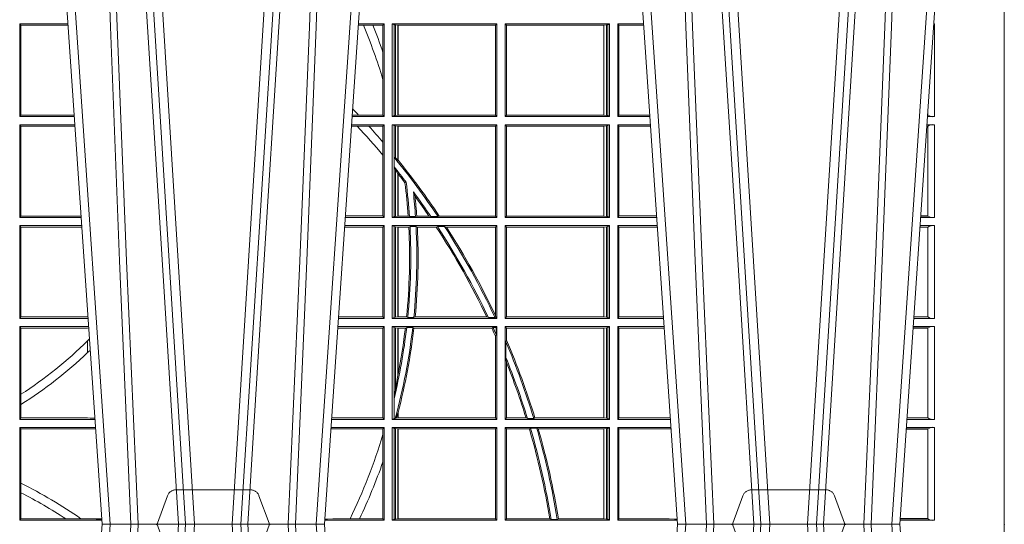
# Model space of a CAD drawing. Units: millimetres. Extents: x 0 to 21000, y 0 to 14850.
# Drawn here: x 3891 to 4219, y 3827 to 3995 of the extents above; entities that cross this region are included whole.
import ezdxf

# ---------------------------------------------------------------- set-up
doc = ezdxf.new("R2010")
doc.units = ezdxf.units.MM
doc.header["$LTSCALE"] = 333.33333
doc.linetypes.add('VERDECKT2', pattern=[4.762499999999999, 3.175, -1.5875])
doc.layers.add('FRW-Rifi ST-B', color=7, linetype='Continuous', lineweight=5, transparency=0.5)

# ---------------------------------------------------------------- blocks, each defined once
blk = doc.blocks.new('ST-Block_UT_Schacht')
at = {"color": 0, "linetype": 'Continuous', "lineweight": 0}
for p, q in [((0.07997975349400122, -0.2914999976421484), (0.09975000321850302, -2.947132315966883e-09)), ((0.1024822652339878, -2.947132315966883e-09), (0.08339023441050131, -0.2814999960031344)), ((0.1737500041720068, -2.947132315966883e-09), (0.09975000321850302, -2.947132315966883e-09)), ((0.1093948617574938, -0.2914999976421484), (0.1275109708305138, -2.947132315966883e-09)), ((0.130492693185488, -2.947132315966883e-09), (0.1123765990134871, -0.2914999976421484)), ((0.1430073142049935, -2.947132315966883e-09), (0.1611234158274897, -0.2914999976421484)), ((0.1641051530835114, -0.2914999976421484), (0.1459890514609867, -2.947132315966883e-09)), ((0.1710177570579958, -2.947132315966883e-09), (0.1901097804305039, -0.2814999960031344)), ((0.1921638160939949, -0.2714999980891264), (0.1737500041720068, -2.947132315966883e-09)), ((0.2939822733399922, -2.947132315966883e-09), (0.2748902201649912, -0.2814999960031344)), ((0.3008948624130028, -0.2914999976421484), (0.3190109789370013, -2.947132315966883e-09)), ((0.3219927012920039, -2.947132315966883e-09), (0.3038765847680054, -0.2914999976421484)), ((0.3345073223109978, -2.947132315966883e-09), (0.3526234090325033, -0.2914999976421484)), ((0.3556051611899989, -0.2914999976421484), (0.3374890446660004, -2.947132315966883e-09)), ((0.3625177502630095, -2.947132315966883e-09), (0.3816097736354891, -0.2814999960031344))]:
    blk.add_line(p, q, dxfattribs=at)
at = {"color": 0, "linetype": 'Continuous'}
for p, q in [((0.2728362143035099, -0.2714999980891264), (0.2912499964234883, -2.947132315966883e-09)), ((0.365249997376992, -2.947132315966883e-09), (0.2912499964234883, -2.947132315966883e-09)), ((0.3836638092990086, -0.2714999980891264), (0.365249997376992, -2.947132315966883e-09))]:
    blk.add_line(p, q, dxfattribs=at)
at = {"color": 0, "linetype": 'VERDECKT2', "lineweight": 5, "ltscale": 0.1}
for points in [[(0.1557861892950143, 3.251869884479675e-09, -0.3152987888776895), (0.1553163439035075, 0.0003289848898759828), (0.1519688830793768, 0.009526063681846608, 0.3152987888791577), (0.1491498052170073, 0.01150000325188216), (0.1243502202935076, 0.01150000325188216, 0.3152987888791579), (0.1215311497450102, 0.00952607098585645), (0.1181836825259097, 0.0003289931802044066, -0.3152987888776896), (0.117713836215529, 3.251869884479675e-09)], [(0.3472861824999995, 3.251869884479675e-09, -0.3152987888776895), (0.3468163371084927, 0.0003289848898759828), (0.3434688762843621, 0.009526063681846608, 0.3152987888791577), (0.3406497984219925, 0.01150000325188216), (0.3158502134984928, 0.01150000325188216, 0.3152987888791579), (0.3130311429499955, 0.00952607098585645), (0.3096836757308949, 0.0003289931802044066, -0.3152987888776896), (0.3092138294205142, 3.251869884479675e-09)]]:
    blk.add_lwpolyline(points, format="xyb", dxfattribs=at)
at = {"color": 0, "linetype": 'Continuous', "lineweight": 0}
for points in [[(0.0983985871075106, -0.2814999960031344), (0.1025300458069864, -0.1656839728021282), (0.1055920928714897, -0.08773574527762662), (0.109344108402496, -2.947132315966883e-09)], [(0.1117989405985043, -2.947132315966883e-09), (0.1079116597769882, -0.08773574527762662), (0.1047423392529936, -0.1656839728021282), (0.1004690885540072, -0.2814999960031344)], [(0.1074249953030062, -0.2841802864936369), (0.1100068598985047, -0.2436380117801491), (0.1149309635160023, -0.1656835704711455), (0.1201042592525141, -0.08283865746514607), (0.1251873880624998, -2.947132315966883e-09)], [(0.1660750120875036, -0.2841802864936369), (0.1634931474920052, -0.2436380117801491), (0.1585690438745075, -0.1656835704711455), (0.153395763039498, -0.08283865746514607), (0.1483126342295122, -2.947132315966883e-09)], [(0.1617010742425009, -2.947132315966883e-09), (0.1655883550639885, -0.08773574527762662), (0.1687576830385069, -0.1656839728021282), (0.1730309337374933, -0.2814999960031344)], [(0.1751014202829992, -0.2814999960031344), (0.1709699690339903, -0.1656839728021282), (0.1679079294204939, -0.08773574527762662), (0.1641559064385092, -2.947132315966883e-09)], [(0.2898985803124958, -0.2814999960031344), (0.294030046463007, -0.1656839728021282), (0.2970920860765034, -0.08773574527762662), (0.300844109058005, -2.947132315966883e-09)], [(0.3032989263529942, -2.947132315966883e-09), (0.2994116604324972, -0.08773574527762662), (0.2962423324584904, -0.1656839728021282), (0.2919690966604946, -0.2814999960031344)], [(0.2989249885079914, -0.2841802864936369), (0.3015068531034899, -0.2436380117801491), (0.3064309716220066, -0.1656835704711455), (0.31160426735849, -0.08283865746514607), (0.3166873812675135, -2.947132315966883e-09)], [(0.3575750052924889, -0.2841802864936369), (0.354993140697502, -0.2436380117801491), (0.350069051980995, -0.1656835704711455), (0.3448957562445116, -0.08283865746514607), (0.3398126423354881, -2.947132315966883e-09)], [(0.3532010674474861, -2.947132315966883e-09), (0.3570883631705044, -0.08773574527762662), (0.3602576613425015, -0.1656839728021282), (0.364530926942507, -0.2814999960031344)], [(0.3666014134880129, -0.2814999960031344), (0.3624699771399946, -0.1656839728021282), (0.3594079077240053, -0.08773574527762662), (0.3556559145449967, -2.947132315966883e-09)]]:
    blk.add_lwpolyline(points, dxfattribs=at)
at = {"color": 0, "lineweight": 5}
blk.add_point((0.4000000119204969, 0), dxfattribs=at)
blk = doc.blocks.new('ST-Block_SeitGitt')
at = {"color": 0, "lineweight": 5}
blk.add_line((0.8000000119204742, 0.2714999980891264), (0.8000000119204742, -0.2714999980891264), dxfattribs=at)
at = {"color": 0, "linetype": 'Continuous', "lineweight": 0}
for p, q in [((0.4723500147457287, 0.1357499989603355), (0.4723500147457287, 0.1666500004862144)), ((0.4723500147457287, 0.1666500004862144), (0.4884473887144907, 0.1666500004862144)), ((0.4727692738170788, 0.1661607059572532), (0.4723500147457287, 0.1666500004862144)), ((0.4727692738170788, 0.1661607059572532), (0.4727692738170788, 0.1362393083904578)), ((0.4727692738170788, 0.1661607059572532), (0.488480573878121, 0.1661607059572532)), ((0.5867752045388386, 0.166146162423928), (0.5850184542158559, 0.166146162423928)), ((0.5936500191683933, 0.1666500004862144), (0.5850526257793547, 0.1666500004862144)), ((0.5898433536286518, 0.166146162423928), (0.5867752045388386, 0.166146162423928)), ((0.5932304471726582, 0.166146162423928), (0.5898433536286518, 0.166146162423928)), ((0.5936500191683933, 0.1666500004862144), (0.5932304471726582, 0.166146162423928)), ((0.5932304471726582, 0.166146162423928), (0.5932304471726582, 0.1572204115722968)), ((0.5936500191683933, 0.1357499989603355), (0.5936500191683933, 0.1666500004862144)), ((0.5963500052685902, 0.1666500004862144), (0.6311500132079289, 0.1666500004862144)), ((0.5963500052685902, 0.1357499989603355), (0.5963500052685902, 0.1666500004862144)), ((0.5969748556609318, 0.166337955269654), (0.5963500052685902, 0.1666500004862144)), ((0.5969748556609318, 0.166337955269654), (0.5973715394730732, 0.1662640753124549)), ((0.5969748556609318, 0.166337955269654), (0.5969748556609318, 0.1360620441768958)), ((0.5973715394730732, 0.1662640753124549), (0.5982244074340031, 0.1661611082886054)), ((0.5973715394730732, 0.1662640753124549), (0.5973715394730732, 0.1361359241340949)), ((0.5982244074340031, 0.1661611082886054), (0.5982695728535816, 0.1661611082886054)), ((0.5982244074340031, 0.1362388911579444), (0.5982244074340031, 0.1661611082886054)), ((0.5982695728535816, 0.1661611082886054), (0.6306611210103199, 0.1661611082886054)), ((0.5982695728535816, 0.1661611082886054), (0.5982695728535816, 0.1362388911579444)), ((0.6311500132079289, 0.1666500004862144), (0.6306611210103199, 0.1661611082886054)), ((0.6306611210103199, 0.1362388911579444), (0.6306611210103199, 0.1661611082886054)), ((0.6311500132079289, 0.1357499989603355), (0.6311500132079289, 0.1666500004862144)), ((0.6686500072474644, 0.1666500004862144), (0.6338500142092869, 0.1666500004862144)), ((0.6338500142092869, 0.1357499989603355), (0.6338500142092869, 0.1666500004862144)), ((0.6338500142092869, 0.1666500004862144), (0.6343389064068958, 0.1661611082886054)), ((0.6667304396624729, 0.1661611082886054), (0.6343389064068958, 0.1661611082886054)), ((0.6343389064068958, 0.1362388911579444), (0.6343389064068958, 0.1661611082886054)), ((0.6667756199832127, 0.1661611082886054), (0.6667304396624729, 0.1661611082886054)), ((0.6667304396624729, 0.1661611082886054), (0.6667304396624729, 0.1362388911579444)), ((0.6676284730429813, 0.1662640753124549), (0.6667756199832127, 0.1661611082886054)), ((0.6667756199832127, 0.1362388911579444), (0.6667756199832127, 0.1661611082886054)), ((0.668025171756284, 0.166337955269654), (0.6676284730429813, 0.1662640753124549)), ((0.6676284730429813, 0.1662640753124549), (0.6676284730429813, 0.1361359241340949)), ((0.668025171756284, 0.166337955269654), (0.6686500072474644, 0.1666500004862144)), ((0.668025171756284, 0.166337955269654), (0.668025171756284, 0.1360620441768958)), ((0.6686500072474644, 0.1357499989603355), (0.6686500072474644, 0.1666500004862144)), ((0.6713500082488224, 0.1357499989603355), (0.6713500082488224, 0.1666500004862144)), ((0.6713500082488224, 0.1666500004862144), (0.6799473931092734, 0.1666500004862144)), ((0.6713500082488224, 0.1666500004862144), (0.6717695653433964, 0.166146162423928)), ((0.6717695653433964, 0.166146162423928), (0.6799815646174352, 0.166146162423928)), ((0.6717695653433964, 0.166146162423928), (0.6717695653433964, 0.1362538370226218)), ((0.7767635643477604, 0.1666500004862144), (0.7765526189846241, 0.1666500004862144)), ((0.7767635643477604, 0.1666500004862144), (0.7767635643477604, 0.1357499989603355)), ((0.5932304471726582, 0.1572204115722968), (0.5932304471726582, 0.1481481376026466)), ((0.5932304471726582, 0.1481481376026466), (0.5932304471726582, 0.1362538370226218)), ((0.4727692738170788, 0.1362393083904578), (0.4723500147457287, 0.1357499989603355)), ((0.4723500147457287, 0.1357499989603355), (0.4905431031493777, 0.1357499989603355)), ((0.4727692738170788, 0.1362393083904578), (0.4905099169750997, 0.1362393083904578)), ((0.5936500191683933, 0.1357499989603355), (0.5829569100273204, 0.1357499989603355)), ((0.5851218014950916, 0.1362538370226218), (0.5829910815907908, 0.1362538370226218)), ((0.5932304471726582, 0.1362538370226218), (0.5851218014950916, 0.1362538370226218)), ((0.5936500191683933, 0.1357499989603355), (0.5932304471726582, 0.1362538370226218)), ((0.5969748556609318, 0.1360620441768958), (0.5963500052685902, 0.1357499989603355)), ((0.5963500052685902, 0.1357499989603355), (0.6311500132079289, 0.1357499989603355)), ((0.5969748556609318, 0.1360620441768958), (0.5973715394730732, 0.1361359241340949)), ((0.5973715394730732, 0.1361359241340949), (0.5982244074340031, 0.1362388911579444)), ((0.5982244074340031, 0.1362388911579444), (0.5982695728535816, 0.1362388911579444)), ((0.5982695728535816, 0.1362388911579444), (0.6306611210103199, 0.1362388911579444)), ((0.6311500132079289, 0.1357499989603355), (0.6306611210103199, 0.1362388911579444)), ((0.6338500142092869, 0.1357499989603355), (0.6343389064068958, 0.1362388911579444)), ((0.6686500072474644, 0.1357499989603355), (0.6338500142092869, 0.1357499989603355)), ((0.6667304396624729, 0.1362388911579444), (0.6343389064068958, 0.1362388911579444)), ((0.6667756199832127, 0.1362388911579444), (0.6667304396624729, 0.1362388911579444)), ((0.6676284730429813, 0.1361359241340949), (0.6667756199832127, 0.1362388911579444)), ((0.668025171756284, 0.1360620441768958), (0.6676284730429813, 0.1361359241340949)), ((0.668025171756284, 0.1360620441768958), (0.6686500072474644, 0.1357499989603355)), ((0.6713500082488224, 0.1357499989603355), (0.6717695653433964, 0.1362538370226218)), ((0.6713500082488224, 0.1357499989603355), (0.6820431054693756, 0.1357499989603355)), ((0.6717695653433964, 0.1362538370226218), (0.6820089339612139, 0.1362538370226218)), ((0.7767635643477604, 0.1357499989603355), (0.7744569032325899, 0.1357499989603355)), ((0.7745635569091007, 0.1362377288673713), (0.77448998230048, 0.1362377288673713)), ((0.7745635569091007, 0.1362837883566215), (0.7744931061708087, 0.1362837883566215)), ((0.7745635569091007, 0.1362377288673713), (0.7745635569091007, 0.1362837883566215)), ((0.7745638251300022, 0.1362831327055289), (0.7745638251300022, 0.1373264946223003)), ((0.4723500147457287, 0.1021500038836791), (0.4723500147457287, 0.1330499979589774)), ((0.4723500147457287, 0.1330499979589774), (0.4907262238870373, 0.1330499979589774)), ((0.4727692738170788, 0.1325607034300162), (0.4723500147457287, 0.1330499979589774)), ((0.4727692738170788, 0.1325607034300162), (0.4727692738170788, 0.1026393058632209)), ((0.4727692738170788, 0.1325607034300162), (0.4907594090506961, 0.1325607034300162)), ((0.5847064316268131, 0.1325461747978522), (0.5827396186217584, 0.1325461747978522)), ((0.5936500191683933, 0.1330499979589774), (0.5827737891746096, 0.1330499979589774)), ((0.5885627180333302, 0.1325461747978522), (0.5847064316268131, 0.1325461747978522)), ((0.5932304471726582, 0.1325461747978522), (0.5885627180333302, 0.1325461747978522)), ((0.5936500191683933, 0.1330499979589774), (0.5932304471726582, 0.1325461747978522)), ((0.5932304471726582, 0.1325461747978522), (0.5932304471726582, 0.1272708061073615)), ((0.5936500191683933, 0.1021500038836791), (0.5936500191683933, 0.1330499979589774)), ((0.5963500052685902, 0.1021500038836791), (0.5963500052685902, 0.1330499979589774)), ((0.5963500052685902, 0.1330499979589774), (0.6311500132079289, 0.1330499979589774)), ((0.5969748556609318, 0.1327379676435783), (0.5963500052685902, 0.1330499979589774)), ((0.5969748556609318, 0.1327379676435783), (0.5973715394730732, 0.1326640876863792)), ((0.5969748556609318, 0.1327379676435783), (0.5969748556609318, 0.1222590166066482)), ((0.5973715394730732, 0.1326640876863792), (0.5982244074340031, 0.1325611057613685)), ((0.5973715394730732, 0.1326640876863792), (0.5973715394730732, 0.1220073955987289)), ((0.5982244074340031, 0.1325611057613685), (0.5982695728535816, 0.1325611057613685)), ((0.5982244074340031, 0.1212843465541198), (0.5982244074340031, 0.1325611057613685)), ((0.5982695728535816, 0.1325611057613685), (0.6306611210103199, 0.1325611057613685)), ((0.5982695728535816, 0.1325611057613685), (0.5982695728535816, 0.1212284746502235)), ((0.6311500132079289, 0.1330499979589774), (0.6306611210103199, 0.1325611057613685)), ((0.6306611210103199, 0.1026388960812881), (0.6306611210103199, 0.1325611057613685)), ((0.6311500132079289, 0.1021500038836791), (0.6311500132079289, 0.1330499979589774)), ((0.6338500142092869, 0.1021500038836791), (0.6338500142092869, 0.1330499979589774)), ((0.6686500072474644, 0.1330499979589774), (0.6338500142092869, 0.1330499979589774)), ((0.6338500142092869, 0.1330499979589774), (0.6343389064068958, 0.1325611057613685)), ((0.6343389064068958, 0.1026388960812881), (0.6343389064068958, 0.1325611057613685)), ((0.6667304396624729, 0.1325611057613685), (0.6343389064068958, 0.1325611057613685)), ((0.6667756199832127, 0.1325611057613685), (0.6667304396624729, 0.1325611057613685)), ((0.6667304396624729, 0.1325611057613685), (0.6667304396624729, 0.1026388960812881)), ((0.6676284730429813, 0.1326640876863792), (0.6667756199832127, 0.1325611057613685)), ((0.6667756199832127, 0.1026388960812881), (0.6667756199832127, 0.1325611057613685)), ((0.668025171756284, 0.1327379676435783), (0.6676284730429813, 0.1326640876863792)), ((0.6676284730429813, 0.1326640876863792), (0.6676284730429813, 0.1025359290574386)), ((0.668025171756284, 0.1327379676435783), (0.6686500072474644, 0.1330499979589774)), ((0.668025171756284, 0.1327379676435783), (0.668025171756284, 0.1024620491002395)), ((0.6686500072474644, 0.1021500038836791), (0.6686500072474644, 0.1330499979589774)), ((0.6713500082488224, 0.1021500038836791), (0.6713500082488224, 0.1330499979589774)), ((0.6713500082488224, 0.1330499979589774), (0.6822262260257332, 0.1330499979589774)), ((0.6713500082488224, 0.1330499979589774), (0.6717695653433964, 0.1325461747978522)), ((0.6717695653433964, 0.1325461747978522), (0.6717695653433964, 0.1026538344953849)), ((0.6717695653433964, 0.1325461747978522), (0.6822603965232759, 0.1325461747978522)), ((0.7745635569091007, 0.1325162085626914), (0.7742375794416319, 0.1325162085626914)), ((0.7745635569091007, 0.1325622680519416), (0.7742407033119605, 0.1325622680519416)), ((0.7767635643477604, 0.1330499979589774), (0.7742737823798507, 0.1330499979589774)), ((0.7745635569091007, 0.1325162085626914), (0.7745635569091007, 0.1325622680519416)), ((0.7745638251300022, 0.102683130178292), (0.7745638251300022, 0.1325168791149451)), ((0.7767635643477604, 0.1330499979589774), (0.7767635643477604, 0.1021500038836791)), ((0.5932304471726582, 0.1272708061073615), (0.5932304471726582, 0.1228843587373092)), ((0.5932304471726582, 0.1228843587373092), (0.5932304471726582, 0.1026538344953849)), ((0.5969094246621296, 0.1222356441353156), (0.5969748556609318, 0.1222590166066482)), ((0.5969094246621296, 0.1222356441353156), (0.5969094246621296, 0.1190599012111022)), ((0.5973715394730732, 0.1220073955987289), (0.5969748556609318, 0.1222590166066482)), ((0.5982244074340031, 0.1212843465541198), (0.5973715394730732, 0.1220073955987289)), ((0.5982244087226434, 0.1212843475510681), (0.5982695727921907, 0.1212284768349434)), ((0.5969748556609318, 0.1188737484548881), (0.5969094246621296, 0.1190599012111022)), ((0.5969748556609318, 0.1188737484548881), (0.5969748556609318, 0.1024620491002395)), ((0.5969748556609318, 0.1188737484548881), (0.5973715394730732, 0.1181401344869926)), ((0.5973715394730732, 0.1181401344869926), (0.5982244074340031, 0.1167293745015456)), ((0.5973715394730732, 0.1181401344869926), (0.5973715394730732, 0.1025359290574386)), ((0.5982244074340031, 0.1026388960812881), (0.5982244074340031, 0.1167293745015456)), ((0.5982244087226434, 0.1167293720413056), (0.5982695727921907, 0.1166718665505755)), ((0.5982695728535816, 0.116671863469918), (0.5982695728535816, 0.1026388960812881)), ((0.6009673535819218, 0.1138671892617538), (0.6005648434157536, 0.1137032988403632)), ((0.6033467710013554, 0.1106875049804046), (0.6039225667710468, 0.1091895433996513)), ((0.4727692738170788, 0.1026393058632209), (0.4723500147457287, 0.1021500038836791)), ((0.4723500147457287, 0.1021500038836791), (0.4928219378166148, 0.1021500038836791)), ((0.4727692738170788, 0.1026393058632209), (0.4927887521476748, 0.1026393058632209)), ((0.5936500191683933, 0.1021500038836791), (0.5806780739279134, 0.1021500038836791)), ((0.5932304471726582, 0.1026538344953849), (0.5807122449860742, 0.1026538344953849)), ((0.5936500191683933, 0.1021500038836791), (0.5932304471726582, 0.1026538344953849)), ((0.5969748556609318, 0.1024620491002395), (0.5963500052685902, 0.1021500038836791)), ((0.5963500052685902, 0.1021500038836791), (0.6311500132079289, 0.1021500038836791)), ((0.5969748556609318, 0.1024620491002395), (0.5973715394730732, 0.1025359290574386)), ((0.5973715394730732, 0.1025359290574386), (0.5982244074340031, 0.1026388960812881)), ((0.5982244074340031, 0.1026388960812881), (0.5982695728535816, 0.1026388960812881)), ((0.5982695728535816, 0.1026388960812881), (0.6016196668143436, 0.1026388960812881)), ((0.6020542144770786, 0.1024293708537414), (0.6016196668143436, 0.1026388960812881)), ((0.6020542144770786, 0.1024293708537414), (0.6040585845704243, 0.1024293708537414)), ((0.6040585845704243, 0.1024293708537414), (0.6044651925559208, 0.1026388960812881)), ((0.6044651925559208, 0.1026388960812881), (0.6085257291789219, 0.1026388960812881)), ((0.6091745406384632, 0.1024293708537414), (0.6085257291789219, 0.1026388960812881)), ((0.6091745406384632, 0.1024293708537414), (0.6115844756360218, 0.1024293708537414)), ((0.6119490772481129, 0.1026388960812881), (0.6115844756360218, 0.1024293708537414)), ((0.6119490772481129, 0.1026388960812881), (0.6306611210103199, 0.1026388960812881)), ((0.6311500132079289, 0.1021500038836791), (0.6306611210103199, 0.1026388960812881)), ((0.6338500142092869, 0.1021500038836791), (0.6343389064068958, 0.1026388960812881)), ((0.6686500072474644, 0.1021500038836791), (0.6338500142092869, 0.1021500038836791)), ((0.6667304396624729, 0.1026388960812881), (0.6343389064068958, 0.1026388960812881)), ((0.6667756199832127, 0.1026388960812881), (0.6667304396624729, 0.1026388960812881)), ((0.6676284730429813, 0.1025359290574386), (0.6667756199832127, 0.1026388960812881)), ((0.668025171756284, 0.1024620491002395), (0.6676284730429813, 0.1025359290574386)), ((0.668025171756284, 0.1024620491002395), (0.6686500072474644, 0.1021500038836791)), ((0.6713500082488224, 0.1021500038836791), (0.6717695653433964, 0.1026538344953849)), ((0.6713500082488224, 0.1021500038836791), (0.6843219378805259, 0.1021500038836791)), ((0.6717695653433964, 0.1026538344953849), (0.6842877668776737, 0.1026538344953849)), ((0.7767635643477604, 0.1021500038836791), (0.7721780671330976, 0.1021500038836791)), ((0.7745635569091007, 0.1026377337907149), (0.7722111462010446, 0.1026377337907149)), ((0.7745635569091007, 0.1026837932799651), (0.7722142700713164, 0.1026837932799651)), ((0.7745635569091007, 0.1026377337907149), (0.7745635569091007, 0.1026837932799651)), ((0.4723500147457287, 0.06855000135644218), (0.4723500147457287, 0.09945000288232109)), ((0.4723500147457287, 0.09945000288232109), (0.493005058554246, 0.09945000288232109)), ((0.4727692738170788, 0.09896070090277931), (0.4723500147457287, 0.09945000288232109)), ((0.4727692738170788, 0.09896070090277931), (0.4930382442232144, 0.09896070090277931)), ((0.4727692738170788, 0.09896070090277931), (0.4727692738170788, 0.06903930333598396)), ((0.5932304471726582, 0.0989461722706153), (0.5804607820169849, 0.0989461722706153)), ((0.5936500191683933, 0.09945000288232109), (0.5804949530752026, 0.09945000288232109)), ((0.5936500191683933, 0.09945000288232109), (0.5932304471726582, 0.0989461722706153)), ((0.5932304471726582, 0.0989461722706153), (0.5932304471726582, 0.06905383941872856)), ((0.5936500191683933, 0.06855000135644218), (0.5936500191683933, 0.09945000288232109)), ((0.5963500052685902, 0.09945000288232109), (0.6311500132079289, 0.09945000288232109)), ((0.5963500052685902, 0.06855000135644218), (0.5963500052685902, 0.09945000288232109)), ((0.5969748556609318, 0.09913795766576072), (0.5963500052685902, 0.09945000288232109)), ((0.5969748556609318, 0.09913795766576072), (0.5973715394730732, 0.09906407770856163)), ((0.5969748556609318, 0.09913795766576072), (0.5969748556609318, 0.06886204657300254)), ((0.5973715394730732, 0.09906407770856163), (0.5982244074340031, 0.09896111068471214)), ((0.5973715394730732, 0.09906407770856163), (0.5973715394730732, 0.06893592653020164)), ((0.5982244074340031, 0.09896111068471214), (0.5982695728535816, 0.09896111068471214)), ((0.5982244074340031, 0.06903889355405113), (0.5982244074340031, 0.09896111068471214)), ((0.5982695728535816, 0.09896111068471214), (0.6018347948784992, 0.09896111068471214)), ((0.5982695728535816, 0.09896111068471214), (0.5982695728535816, 0.06903889355405113)), ((0.6022444427008793, 0.09917063591225883), (0.6018347948784992, 0.09896111068471214)), ((0.6022444427008793, 0.09917063591225883), (0.6042469352479145, 0.09917063591225883)), ((0.6042469352479145, 0.09917063591225883), (0.6046773254866764, 0.09896111068471214)), ((0.6046773254866764, 0.09896111068471214), (0.610976985096471, 0.09896111068471214)), ((0.611341273784177, 0.09917063591225883), (0.610976985096471, 0.09896111068471214)), ((0.611341273784177, 0.09917063591225883), (0.6137267708773777, 0.09917063591225883)), ((0.6143611878152058, 0.09896111068471214), (0.6137267708773777, 0.09917063591225883)), ((0.6143611878152058, 0.09896111068471214), (0.6306611210103199, 0.09896111068471214)), ((0.6311500132079289, 0.09945000288232109), (0.6306611210103199, 0.09896111068471214)), ((0.6306611210103199, 0.06953311291678688), (0.6306611210103199, 0.09896111068471214)), ((0.6311500132079289, 0.06855000135644218), (0.6311500132079289, 0.09945000288232109)), ((0.6686500072474644, 0.09945000288232109), (0.6338500142092869, 0.09945000288232109)), ((0.6338500142092869, 0.06855000135644218), (0.6338500142092869, 0.09945000288232109)), ((0.6338500142092869, 0.09945000288232109), (0.6343389064068958, 0.09896111068471214)), ((0.6343389064068958, 0.06903889355405113), (0.6343389064068958, 0.09896111068471214)), ((0.6667304396624729, 0.09896111068471214), (0.6343389064068958, 0.09896111068471214)), ((0.6667756199832127, 0.09896111068471214), (0.6667304396624729, 0.09896111068471214)), ((0.6667304396624729, 0.09896111068471214), (0.6667304396624729, 0.06903889355405113)), ((0.6676284730429813, 0.09906407770856163), (0.6667756199832127, 0.09896111068471214)), ((0.6667756199832127, 0.06903889355405113), (0.6667756199832127, 0.09896111068471214)), ((0.668025171756284, 0.09913795766576072), (0.6676284730429813, 0.09906407770856163)), ((0.6676284730429813, 0.09906407770856163), (0.6676284730429813, 0.06893592653020164)), ((0.668025171756284, 0.09913795766576072), (0.6686500072474644, 0.09945000288232109)), ((0.668025171756284, 0.09913795766576072), (0.668025171756284, 0.06886204657300254)), ((0.6686500072474644, 0.06855000135644218), (0.6686500072474644, 0.09945000288232109)), ((0.6713500082488224, 0.09945000288232109), (0.6845050584368835, 0.09945000288232109)), ((0.6713500082488224, 0.06855000135644218), (0.6713500082488224, 0.09945000288232109)), ((0.6713500082488224, 0.09945000288232109), (0.6717695653433964, 0.0989461722706153)), ((0.6717695653433964, 0.0989461722706153), (0.6717695653433964, 0.06905383941872856)), ((0.6717695653433964, 0.0989461722706153), (0.6845392294397641, 0.0989461722706153)), ((0.7745635569091007, 0.09891621348603508), (0.771958743342168, 0.09891621348603508)), ((0.7745635569091007, 0.09896227297528526), (0.7719618672124682, 0.09896227297528526)), ((0.7767635643477604, 0.09945000288232109), (0.7719949462803584, 0.09945000288232109)), ((0.7745635569091007, 0.09891621348603508), (0.7745635569091007, 0.09896227297528526)), ((0.7745638251300022, 0.06908312765105507), (0.7745638251300022, 0.0989168765877082)), ((0.7767635643477604, 0.09945000288232109), (0.7767635643477604, 0.06855000135644218)), ((0.4727692738170788, 0.06903930333598396), (0.4723500147457287, 0.06855000135644218)), ((0.4727692738170788, 0.06903930333598396), (0.4949500098819897, 0.06903930333598396)), ((0.4949500098819897, 0.06903930333598396), (0.4950680771051168, 0.06903208176291287)), ((0.5932304471726582, 0.06905383941872856), (0.5784334088866103, 0.06905383941872856)), ((0.5936500191683933, 0.06855000135644218), (0.5932304471726582, 0.06905383941872856)), ((0.5969748556609318, 0.06886204657300254), (0.5963500052685902, 0.06855000135644218)), ((0.5969748556609318, 0.06886204657300254), (0.5973715394730732, 0.06893592653020164)), ((0.5973715394730732, 0.06893592653020164), (0.5982244074340031, 0.06903889355405113)), ((0.5982244074340031, 0.06903889355405113), (0.5982695728535816, 0.06903889355405113)), ((0.5982695728535816, 0.06903889355405113), (0.6010921806092426, 0.06903889355405113)), ((0.60149293243839, 0.06882936832650444), (0.6010921806092426, 0.06903889355405113)), ((0.60149293243839, 0.06882936832650444), (0.6035028308625385, 0.06882936832650444)), ((0.6035028308625385, 0.06882936832650444), (0.6039450526232883, 0.06903889355405113)), ((0.6039450526232883, 0.06903889355405113), (0.6277545899148151, 0.06903889355405113)), ((0.6283179432149097, 0.06882936832650444), (0.6277545899148151, 0.06903889355405113)), ((0.6283179432149097, 0.06882936832650444), (0.6305278301234409, 0.06882936832650444)), ((0.6307456701989338, 0.06895435181601783), (0.6305278301234409, 0.06882936832650444)), ((0.6306611210103199, 0.06953311291678688), (0.6307456701989338, 0.06895435181601783)), ((0.6311500132079289, 0.06855000135644218), (0.6307456701989338, 0.06895435181601783)), ((0.6338500142092869, 0.06855000135644218), (0.6343389064068958, 0.06903889355405113)), ((0.6667304396624729, 0.06903889355405113), (0.6343389064068958, 0.06903889355405113)), ((0.6667756199832127, 0.06903889355405113), (0.6667304396624729, 0.06903889355405113)), ((0.6676284730429813, 0.06893592653020164), (0.6667756199832127, 0.06903889355405113)), ((0.668025171756284, 0.06886204657300254), (0.6676284730429813, 0.06893592653020164)), ((0.668025171756284, 0.06886204657300254), (0.6686500072474644, 0.06855000135644218)), ((0.6713500082488224, 0.06855000135644218), (0.6717695653433964, 0.06905383941872856)), ((0.6717695653433964, 0.06905383941872856), (0.6865665992888523, 0.06905383941872856)), ((0.7745635569091007, 0.06903773126347801), (0.7699323095962427, 0.06903773126347801)), ((0.7745635569091007, 0.06908379075272819), (0.7699354334665429, 0.06908379075272819)), ((0.7745635569091007, 0.06903773126347801), (0.7745635569091007, 0.06908379075272819)), ((0.4723500147457287, 0.06855000135644218), (0.495100772989133, 0.06855000135644218)), ((0.4723500147457287, 0.03495000255449554), (0.4723500147457287, 0.06585000035508415)), ((0.4723500147457287, 0.06585000035508415), (0.4952838937268211, 0.06585000035508415)), ((0.4727692738170788, 0.06536070582612297), (0.4723500147457287, 0.06585000035508415)), ((0.5936500191683933, 0.06585000035508415), (0.5782161164704576, 0.06585000035508415)), ((0.5936500191683933, 0.06855000135644218), (0.5783992373231683, 0.06855000135644218)), ((0.5936500191683933, 0.06585000035508415), (0.5932304471726582, 0.06534616974337837)), ((0.5936500191683933, 0.03495000255449554), (0.5936500191683933, 0.06585000035508415)), ((0.5963500052685902, 0.06855000135644218), (0.6311500132079289, 0.06855000135644218)), ((0.5963500052685902, 0.03495000255449554), (0.5963500052685902, 0.06585000035508415)), ((0.5963500052685902, 0.06585000035508415), (0.6311500132079289, 0.06585000035508415)), ((0.5969748556609318, 0.06553796258910438), (0.5963500052685902, 0.06585000035508415)), ((0.5969748556609318, 0.06553796258910438), (0.5969748556609318, 0.04230243292792579)), ((0.5969748556609318, 0.06553796258910438), (0.5973715394730732, 0.06546408263190528)), ((0.6011400431389973, 0.06557063338502189), (0.6006930828089878, 0.0653611156080558)), ((0.6011400431389973, 0.06557063338502189), (0.6031534433360264, 0.06557063338502189)), ((0.6031534433360264, 0.06557063338502189), (0.6035515576596424, 0.0653611156080558)), ((0.6298287123437092, 0.06557063338502189), (0.6294630974526569, 0.0653611156080558)), ((0.6298287123437092, 0.06557063338502189), (0.6308706462378666, 0.06557063338502189)), ((0.6311500132079289, 0.06585000035508415), (0.6308706462378666, 0.06557063338502189)), ((0.6308706462378666, 0.06324970302327415), (0.6308706462378666, 0.06557063338502189)), ((0.6311500132079289, 0.03495000255449554), (0.6311500132079289, 0.06585000035508415)), ((0.6686500072474644, 0.06855000135644218), (0.6338500142092869, 0.06855000135644218)), ((0.6338500142092869, 0.03495000255449554), (0.6338500142092869, 0.06585000035508415)), ((0.6686500072474644, 0.06585000035508415), (0.6338500142092869, 0.06585000035508415)), ((0.6338500142092869, 0.06585000035508415), (0.6343389064068958, 0.0653611156080558)), ((0.668025171756284, 0.06553796258910438), (0.6676284730429813, 0.06546408263190528)), ((0.668025171756284, 0.06553796258910438), (0.6686500072474644, 0.06585000035508415)), ((0.668025171756284, 0.06553796258910438), (0.668025171756284, 0.0352620477710559)), ((0.6686500072474644, 0.03495000255449554), (0.6686500072474644, 0.06585000035508415)), ((0.6713500082488224, 0.06855000135644218), (0.6866007707970141, 0.06855000135644218)), ((0.6713500082488224, 0.03495000255449554), (0.6713500082488224, 0.06585000035508415)), ((0.6713500082488224, 0.06585000035508415), (0.6867838913533433, 0.06585000035508415)), ((0.6713500082488224, 0.06585000035508415), (0.6717695653433964, 0.06534616974337837)), ((0.7767635643477604, 0.06585000035508415), (0.7697161096755565, 0.06585000035508415)), ((0.7767635643477604, 0.06855000135644218), (0.7698992305283241, 0.06855000135644218)), ((0.7767635643477604, 0.06585000035508415), (0.7767635643477604, 0.03495000255449554)), ((0.4727692738170788, 0.06536070582612297), (0.4727692738170788, 0.04328989190204879)), ((0.4727692738170788, 0.06536070582612297), (0.4949500098819897, 0.06536070582612297)), ((0.4949500098819897, 0.06536070582612297), (0.4953155626691625, 0.06538306156292606)), ((0.5932304471726582, 0.06534616974337837), (0.5781819454122967, 0.06534616974337837)), ((0.5932304471726582, 0.06534616974337837), (0.5932304471726582, 0.03545383689149162)), ((0.5973715394730732, 0.06546408263190528), (0.5982244074340031, 0.0653611156080558)), ((0.5973715394730732, 0.06546408263190528), (0.5973715394730732, 0.04467892599447509)), ((0.5982244074340031, 0.0653611156080558), (0.5982695728535816, 0.0653611156080558)), ((0.5982244074340031, 0.04971142438395759), (0.5982244074340031, 0.0653611156080558)), ((0.5982695728535816, 0.0653611156080558), (0.6006930828089878, 0.0653611156080558)), ((0.5982695728535816, 0.0653611156080558), (0.5982695728535816, 0.04993998211963913)), ((0.6035515576596424, 0.0653611156080558), (0.6294630974526569, 0.0653611156080558)), ((0.6308706462378666, 0.06324970302327415), (0.6306611210103199, 0.06268579838021537)), ((0.6306611210103199, 0.03543889475210449), (0.6306611210103199, 0.06268579838021537)), ((0.6667304396624729, 0.0653611156080558), (0.6343389064068958, 0.0653611156080558)), ((0.6343389064068958, 0.06134574067934295), (0.6343389064068958, 0.0653611156080558)), ((0.6667756199832127, 0.0653611156080558), (0.6667304396624729, 0.0653611156080558)), ((0.6667304396624729, 0.0653611156080558), (0.6667304396624729, 0.03543889475210449)), ((0.6676284730429813, 0.06546408263190528), (0.6667756199832127, 0.0653611156080558)), ((0.6667756199832127, 0.03543889475210449), (0.6667756199832127, 0.0653611156080558)), ((0.6676284730429813, 0.06546408263190528), (0.6676284730429813, 0.035335927728255)), ((0.6717695653433964, 0.06534616974337837), (0.6868180623561955, 0.06534616974337837)), ((0.6717695653433964, 0.06534616974337837), (0.6717695653433964, 0.03545383689149162)), ((0.7745635569091007, 0.06531621840937873), (0.7696799072426757, 0.06531621840937873)), ((0.7745635569091007, 0.06536227789862892), (0.7696830311129759, 0.06536227789862892)), ((0.7745635569091007, 0.06531621840937873), (0.7745635569091007, 0.06536227789862892)), ((0.7745638251300022, 0.03548312884910843), (0.7745638251300022, 0.06531688151105186)), ((0.4949500098819897, 0.06112499487741729), (0.4955582057747847, 0.06180544039077063)), ((0.4949500098819897, 0.06112499487741729), (0.4949500098819897, 0.05715900984748146)), ((0.6341293811793491, 0.06076818284734031), (0.6343389064068958, 0.06134574067934295)), ((0.6341293811793491, 0.06076818284734031), (0.6341293811793491, 0.05554993775828621)), ((0.6343389064068958, 0.05389689234240791), (0.6341293811793491, 0.05554993775828621)), ((0.6343389064068958, 0.03543889475210449), (0.6343389064068958, 0.05389689234240791)), ((0.5982244074340031, 0.04971142438395759), (0.5973715394730732, 0.04467892599447509)), ((0.4727692738170788, 0.04328989190204879), (0.4727692738170788, 0.03992912125929138)), ((0.5973715394730732, 0.04467892599447509), (0.5969748556609318, 0.04230243292792579)), ((0.4727692738170788, 0.03992912125929138), (0.4727692738170788, 0.03543930453403732)), ((0.5969094246621296, 0.0417460868988826), (0.5969748556609318, 0.04230243292792579)), ((0.5969094246621296, 0.0417460868988826), (0.5969094246621296, 0.0352293695245578)), ((0.5982244074340031, 0.03704699454053184), (0.5976266622538731, 0.03536672842844268)), ((0.5982244074340031, 0.03543889475210449), (0.5982244074340031, 0.03704699454053184)), ((0.5982695727921907, 0.0372196241532663), (0.5982244087226434, 0.03704699621420104)), ((0.5982695728535816, 0.03721962449296257), (0.5982695728535816, 0.03543889475210449)), ((0.4727692738170788, 0.03543930453403732), (0.4723500147457287, 0.03495000255449554)), ((0.4723500147457287, 0.03495000255449554), (0.4973796079090107, 0.03495000255449554)), ((0.4727692738170788, 0.03543930453403732), (0.4949500098819897, 0.03543930453403732)), ((0.4949500098819897, 0.03543930453403732), (0.4957822248335049, 0.03538840589268943)), ((0.4973478354894496, 0.03541846705428497), (0.4957822248335049, 0.03538840589268943)), ((0.4957822248335049, 0.03538840589268943), (0.4973564043882561, 0.03529212398899517)), ((0.5936500191683933, 0.03495000255449554), (0.5761204009711207, 0.03495000255449554)), ((0.5765500128264591, 0.03545383689149162), (0.5761523072624755, 0.03542044061410365)), ((0.5932304471726582, 0.03545383689149162), (0.5765500128264591, 0.03545383689149162)), ((0.5936500191683933, 0.03495000255449554), (0.5932304471726582, 0.03545383689149162)), ((0.5969094246621296, 0.0352293695245578), (0.5963500052685902, 0.03495000255449554)), ((0.5963500052685902, 0.03495000255449554), (0.6311500132079289, 0.03495000255449554)), ((0.5969094246621296, 0.0352293695245578), (0.597304260730283, 0.0352293695245578)), ((0.597304260730283, 0.0352293695245578), (0.5976266622538731, 0.03536672842844268)), ((0.5976266622538731, 0.03536672842844268), (0.5982244074340031, 0.03543889475210449)), ((0.5982244074340031, 0.03543889475210449), (0.5982695728535816, 0.03543889475210449)), ((0.5982695728535816, 0.03543889475210449), (0.6306611210103199, 0.03543889475210449)), ((0.6311500132079289, 0.03495000255449554), (0.6306611210103199, 0.03543889475210449)), ((0.6338500142092869, 0.03495000255449554), (0.6343389064068958, 0.03543889475210449)), ((0.6686500072474644, 0.03495000255449554), (0.6338500142092869, 0.03495000255449554)), ((0.6408389568324253, 0.03543889475210449), (0.6343389064068958, 0.03543889475210449)), ((0.6413426160807774, 0.0352293695245578), (0.6408389568324253, 0.03543889475210449)), ((0.6413426160807774, 0.0352293695245578), (0.6434342920775578, 0.0352293695245578)), ((0.6438090264792606, 0.03543889475210449), (0.6434342920775578, 0.0352293695245578)), ((0.6667304396624729, 0.03543889475210449), (0.6438090264792606, 0.03543889475210449)), ((0.6667756199832127, 0.03543889475210449), (0.6667304396624729, 0.03543889475210449)), ((0.6676284730429813, 0.035335927728255), (0.6667756199832127, 0.03543889475210449)), ((0.668025171756284, 0.0352620477710559), (0.6676284730429813, 0.035335927728255)), ((0.668025171756284, 0.0352620477710559), (0.6686500072474644, 0.03495000255449554)), ((0.6713500082488224, 0.03495000255449554), (0.6717695653433964, 0.03545383689149162)), ((0.6713500082488224, 0.03495000255449554), (0.6888796034608333, 0.03495000255449554)), ((0.6717695653433964, 0.03545383689149162), (0.6884500145907566, 0.03545383689149162)), ((0.6884500145907566, 0.03545383689149162), (0.6888476970897557, 0.03542044255095789)), ((0.7767635643477604, 0.03495000255449554), (0.7676203941761912, 0.03495000255449554)), ((0.7745635569091007, 0.03543773246153137), (0.7676534732440814, 0.03543773246153137)), ((0.7745635569091007, 0.03548379195078155), (0.7676565971143816, 0.03548379195078155)), ((0.7745635569091007, 0.03543773246153137), (0.7745635569091007, 0.03548379195078155)), ((0.4723500147457287, 0.001350003286887613), (0.4723500147457287, 0.03225000155313751)), ((0.4723500147457287, 0.03225000155313751), (0.4975627286466988, 0.03225000155313751)), ((0.4727692738170788, 0.03176070329888603), (0.4723500147457287, 0.03225000155313751)), ((0.4727692738170788, 0.03176070329888603), (0.4727692738170788, 0.01370588549568197)), ((0.4727692738170788, 0.03176070329888603), (0.4949500098819897, 0.03176070329888603)), ((0.4949500098819897, 0.03176070329888603), (0.4957822248335049, 0.03181160194023391)), ((0.4957822248335049, 0.03181160194023391), (0.4975849838039892, 0.03192186314709033)), ((0.4975948224533226, 0.03177679840223391), (0.4957822248335049, 0.03181160194023391)), ((0.5765500128264591, 0.03174617094143173), (0.5759067723610087, 0.03180018399226014)), ((0.5936500191683933, 0.03225000155313751), (0.5759372801183531, 0.03225000155313751)), ((0.5932304471726582, 0.03174617094143173), (0.5765500128264591, 0.03174617094143173)), ((0.5936500191683933, 0.03225000155313751), (0.5932304471726582, 0.03174617094143173)), ((0.5932304471726582, 0.03174617094143173), (0.5932304471726582, 0.02985187386317989)), ((0.5932304471726582, 0.02985187386317989), (0.5932304471726582, 0.02077959616823932)), ((0.5936500191683933, 0.001350003286887613), (0.5936500191683933, 0.03225000155313751)), ((0.5963500052685902, 0.001350003286887613), (0.5963500052685902, 0.03225000155313751)), ((0.5963500052685902, 0.03225000155313751), (0.6311500132079289, 0.03225000155313751)), ((0.5969748556609318, 0.03193796006186744), (0.5963500052685902, 0.03225000155313751)), ((0.5969748556609318, 0.03193796006186744), (0.5973715394730732, 0.03186408010466835)), ((0.5969748556609318, 0.03193796006186744), (0.5969748556609318, 0.001662046058726219)), ((0.5973715394730732, 0.03186408010466835), (0.5982244074340031, 0.03176111308081886)), ((0.5973715394730732, 0.03186408010466835), (0.5973715394730732, 0.001735926015925315)), ((0.5982244074340031, 0.03176111308081886), (0.5982695728535816, 0.03176111308081886)), ((0.5982244074340031, 0.001838893971097377), (0.5982244074340031, 0.03176111308081886)), ((0.5982695728535816, 0.03176111308081886), (0.6306611210103199, 0.03176111308081886)), ((0.5982695728535816, 0.03176111308081886), (0.5982695728535816, 0.001838893971097377)), ((0.6311500132079289, 0.03225000155313751), (0.6306611210103199, 0.03176111308081886)), ((0.6306611210103199, 0.001838893971097377), (0.6306611210103199, 0.03176111308081886)), ((0.6311500132079289, 0.001350003286887613), (0.6311500132079289, 0.03225000155313751)), ((0.6338500142092869, 0.001350003286887613), (0.6338500142092869, 0.03225000155313751)), ((0.6686500072474644, 0.03225000155313751), (0.6338500142092869, 0.03225000155313751)), ((0.6338500142092869, 0.03225000155313751), (0.6343389064068958, 0.03176111308081886)), ((0.6343389064068958, 0.001838893971097377), (0.6343389064068958, 0.03176111308081886)), ((0.6419450700278446, 0.03176111308081886), (0.6343389064068958, 0.03176111308081886)), ((0.6423209071154758, 0.03197063830836555), (0.6419450700278446, 0.03176111308081886)), ((0.6423209071154758, 0.03197063830836555), (0.6444042235608265, 0.03197063830836555)), ((0.6449017286296055, 0.03176111308081886), (0.6444042235608265, 0.03197063830836555)), ((0.6667304396624729, 0.03176111308081886), (0.6449017286296055, 0.03176111308081886)), ((0.6667756199832127, 0.03176111308081886), (0.6667304396624729, 0.03176111308081886)), ((0.6667304396624729, 0.03176111308081886), (0.6667304396624729, 0.001838893971097377)), ((0.6676284730429813, 0.03186408010466835), (0.6667756199832127, 0.03176111308081886)), ((0.6667756199832127, 0.001838893971097377), (0.6667756199832127, 0.03176111308081886)), ((0.668025171756284, 0.03193796006186744), (0.6676284730429813, 0.03186408010466835)), ((0.6676284730429813, 0.03186408010466835), (0.6676284730429813, 0.001735926015925315)), ((0.668025171756284, 0.03193796006186744), (0.6686500072474644, 0.03225000155313751)), ((0.668025171756284, 0.03193796006186744), (0.668025171756284, 0.001662046058726219)), ((0.6686500072474644, 0.001350003286887613), (0.6686500072474644, 0.03225000155313751)), ((0.6713500082488224, 0.001350003286887613), (0.6713500082488224, 0.03225000155313751)), ((0.6713500082488224, 0.03225000155313751), (0.6890627240171909, 0.03225000155313751)), ((0.6713500082488224, 0.03225000155313751), (0.6717695653433964, 0.03174617094143173)), ((0.6717695653433964, 0.03174617094143173), (0.6884500145907566, 0.03174617094143173)), ((0.6717695653433964, 0.03174617094143173), (0.6717695653433964, 0.001853837274637726)), ((0.6884500145907566, 0.03174617094143173), (0.6890932318572709, 0.03180018204420776)), ((0.7745635569091007, 0.0317162158821418), (0.7674010706379022, 0.0317162158821418)), ((0.7745635569091007, 0.03176227537139198), (0.767404194508174, 0.03176227537139198)), ((0.7767635643477604, 0.03225000155313751), (0.7674372733234236, 0.03225000155313751)), ((0.7745635569091007, 0.0317162158821418), (0.7745635569091007, 0.03176227537139198)), ((0.7745638251300022, 0.001883127020363418), (0.7745638251300022, 0.03171687898381492)), ((0.7767635643477604, 0.03225000155313751), (0.7767635643477604, 0.001350003286887613)), ((0.5932304471726582, 0.02077959616823932), (0.5932304471726582, 0.001853837274637726)), ((0.4727692738170788, 0.01370588549568197), (0.4727692738170788, 0.01052306824519178)), ((0.4727692738170788, 0.01052306824519178), (0.4727692738170788, 0.001839304218691495)), ((0.4727692738170788, 0.001839304218691495), (0.4723500147457287, 0.001350003286887613)), ((0.4723500147457287, 0.001350003286887613), (0.4996584428604933, 0.001350003286887613)), ((0.4727692738170788, 0.001839304218691495), (0.4876729682083294, 0.001839304218691495)), ((0.4876729682083294, 0.001839304218691495), (0.4927402123804256, 0.001839304218691495)), ((0.4927402123804256, 0.001839304218691495), (0.4949500098819897, 0.001839304218691495)), ((0.4949500098819897, 0.001839304218691495), (0.4957822248335049, 0.001788404063944427)), ((0.4996237068344556, 0.001862164314388792), (0.4957822248335049, 0.001788404063944427)), ((0.4957822248335049, 0.001788404063944427), (0.4996447319006165, 0.001552162834229875)), ((0.5936500191683933, 0.001350003286887613), (0.5738415645874397, 0.001350003286887613)), ((0.5748050272460148, 0.001707306938868669), (0.5738604180739628, 0.001627986006155879)), ((0.5738672411702339, 0.001728588238961493), (0.5748050272460148, 0.001707306938868669)), ((0.5765500128264591, 0.001853837274637726), (0.5748050272460148, 0.001707306938868669)), ((0.5823240339751408, 0.001853837274637726), (0.5765500128264591, 0.001853837274637726)), ((0.5854658395047352, 0.001853837274637726), (0.5823240339751408, 0.001853837274637726)), ((0.5932304471726582, 0.001853837274637726), (0.5854658395047352, 0.001853837274637726)), ((0.5936500191683933, 0.001350003286887613), (0.5932304471726582, 0.001853837274637726)), ((0.5969748556609318, 0.001662046058726219), (0.5963500052685902, 0.001350003286887613)), ((0.5963500052685902, 0.001350003286887613), (0.6311500132079289, 0.001350003286887613)), ((0.5969748556609318, 0.001662046058726219), (0.5973715394730732, 0.001735926015925315)), ((0.5973715394730732, 0.001735926015925315), (0.5982244074340031, 0.001838893971097377)), ((0.5982244074340031, 0.001838893971097377), (0.5982695728535816, 0.001838893971097377)), ((0.5982695728535816, 0.001838893971097377), (0.6306611210103199, 0.001838893971097377)), ((0.6311500132079289, 0.001350003286887613), (0.6306611210103199, 0.001838893971097377)), ((0.6338500142092869, 0.001350003286887613), (0.6343389064068958, 0.001838893971097377)), ((0.6686500072474644, 0.001350003286887613), (0.6338500142092869, 0.001350003286887613)), ((0.6487503558392689, 0.001838893971097377), (0.6343389064068958, 0.001838893971097377)), ((0.6492097735400364, 0.001629369442042616), (0.6487503558392689, 0.001838893971097377)), ((0.6492097735400364, 0.001629369442042616), (0.651235973834531, 0.001629369442042616)), ((0.6516270399089024, 0.001838893971097377), (0.651235973834531, 0.001629369442042616)), ((0.6667304396624729, 0.001838893971097377), (0.6516270399089024, 0.001838893971097377)), ((0.6667756199832127, 0.001838893971097377), (0.6667304396624729, 0.001838893971097377)), ((0.6676284730429813, 0.001735926015925315), (0.6667756199832127, 0.001838893971097377)), ((0.668025171756284, 0.001662046058726219), (0.6676284730429813, 0.001735926015925315)), ((0.668025171756284, 0.001662046058726219), (0.6686500072474644, 0.001350003286887613)), ((0.6713500082488224, 0.001350003286887613), (0.6717695653433964, 0.001853837274637726)), ((0.6713500082488224, 0.001350003286887613), (0.6911584361562007, 0.001350003286887613)), ((0.6717695653433964, 0.001853837274637726), (0.6884500145907566, 0.001853837274637726)), ((0.6884500145907566, 0.001853837274637726), (0.690195000171201, 0.001707306938868669)), ((0.6911327596558863, 0.00172858763554018), (0.690195000171201, 0.001707306938868669)), ((0.690195000171201, 0.001707306938868669), (0.6911395825475495, 0.001627988256245771)), ((0.7767635643477604, 0.001350003286887613), (0.7653415577924534, 0.001350003286887613)), ((0.7745635569091007, 0.001837731564108935), (0.7653746367498115, 0.001837731564108935)), ((0.7745635569091007, 0.001883790471282509), (0.7653777605806624, 0.001883790471282509)), ((0.7745635569091007, 0.001837731564108935), (0.7745635569091007, 0.001883790471282509))]:
    blk.add_line(p, q, dxfattribs=at)
blk.add_lwpolyline([(0.4949500098819897, 0.05715900984748146), (0.4958217725715315, 0.05791931245016713)], dxfattribs=at)
for centre, radius, start, end in [((0.4000000119204685, 0.08900000325186852), 0.2020804391283392, 17.01942887898412, 22.44272461430038), ((0.4000000119204685, 0.08900000325186852), 0.2049195608716614, 19.44568448014787, 22.11522681772583), ((0.776240583969269, 0.1638033514432493), 0.002894290802625901, 79.58982620889249, 83.76962767220857), ((0.4000000119204685, -0.03899999674811738), 0.2549195608716613, 43.43149537328824, 44.07817015935495), ((0.776240638147982, 0.1385968923878806), 0.002894521376352334, 234.5917550985265, 280.4082448960132), ((0.4000000119204685, -0.03899999674811738), 0.2520804391283393, 39.95556001412372, 42.88441063048934), ((0.4000000119204685, -0.03899999674811738), 0.2549195608716617, 40.71131530369337, 42.29456425525172), ((0.776240583969269, 0.1302033489160124), 0.002894290802625901, 79.58982620889249, 125.4101737966509), ((0.4000000119204685, -0.03899999674811738), 0.2545000000000002, 33.75994889181096, 39.31169932448185), ((0.4000000119204685, -0.03899999674811738), 0.2525000000000001, 37.25868236667868, 38.75413895723846), ((0.4000000119204685, -0.03899999674811738), 0.2549195608716611, 33.75356040026533, 38.94287348587794), ((0.4000000119204685, -0.03899999674811738), 0.252080439128339, 37.28442196926817, 38.13732337335569), ((0.4000000119204685, 0.08900000325186852), 0.2020804391283392, 3.869970699338237, 7.021678039044075), ((0.4000000119204685, 0.08900000325186852), 0.2025000000000005, 3.802524112737022, 7.053779696137584), ((0.4000000119204685, 0.08900000325186852), 0.2045000000000001, 3.765281719136921, 6.087742400103204), ((0.4000000119204685, -0.03899999674811738), 0.2525000000000001, 34.06384115469958, 36.35750716905962), ((0.4000000119204685, 0.08900000325186852), 0.2049195608716612, 3.816272995419092, 5.654193902953313), ((0.4000000119204685, -0.03899999674811738), 0.2520804391283392, 34.18589399736896, 36.00572369714298), ((0.7762406110574318, 0.1049967751134204), 0.002894406083896856, 234.5907906460534, 280.4092093485662), ((0.4000000119204685, 0.08900000325186852), 0.2020804391283392, 354.3311911969889, 2.825413968790684), ((0.4000000119204685, 0.08900000325186852), 0.2025000000000001, 354.2833982344584, 2.878911962365934), ((0.4000000119204685, 0.08900000325186852), 0.2045000000000003, 354.3394898393964, 2.85073297258335), ((0.4000000119204685, 0.08900000325186852), 0.2049195608716613, 354.4099834018377, 2.786237289251865), ((0.4000000119204685, -0.03899999674811738), 0.2520804391283392, 25.37804466114404, 33.18129510736826), ((0.4000000119204685, -0.03899999674811738), 0.2525000000000003, 25.28030045131994, 33.17584656786669), ((0.4000000119204685, -0.03899999674811738), 0.2545000000000003, 25.06783772657175, 32.88196614874731), ((0.4000000119204685, -0.03899999674811738), 0.2549195608716609, 25.19841929836986, 32.76500272330172), ((0.7762406110574318, 0.09660323165257978), 0.002894406083895789, 79.59079065143379, 125.4092093539467), ((0.7762406184267263, 0.07139680582722008), 0.002894437446413213, 234.5910530102717, 280.4089469843006), ((0.4000000119204685, 0.08900000325186852), 0.2025000000000006, 346.5054620121613, 353.3559652998905), ((0.4000000119204685, 0.08900000325186852), 0.2045000000000005, 344.7555899984985, 353.4212321434499), ((0.4000000119204685, -0.03899999674811738), 0.2525000000000003, 23.88794961590832, 24.46524061880183), ((0.7762406117467151, 0.06300318997844556), 0.002894444461980763, 79.59094408218603, 125.4086860253195), ((0.4000000119204685, 0.08900000325186852), 0.2020804391283393, 348.8551839899118, 353.2822951184718), ((0.4000000119204685, 0.08900000325186852), 0.2049195608716629, 345.363465405528, 353.3757875417537), ((0.4000000119204685, -0.03899999674811738), 0.2520804391283392, 23.7900431783656, 24.45630941048589), ((0.4000000119204685, 0.156500003251864), 0.1345804391283393, 302.7321228726067, 314.8720551337592), ((0.4000000119204685, -0.03899999674811738), 0.2545000000000002, 16.95781025268519, 23.08002573034502), ((0.4000000119204685, -0.03899999674811738), 0.2549195608716616, 16.97829017849332, 23.18098578335334), ((0.4000000119204685, 0.156500003251864), 0.1374195608716613, 301.9744328173463, 313.7053304295499), ((0.4000000119204685, -0.03899999674811738), 0.2525000000000003, 17.09624518348819, 21.99064374948325), ((0.4000000119204685, -0.03899999674811738), 0.2520804391283393, 17.17541742676506, 21.62442113533582), ((0.4000000119204685, 0.08900000325186852), 0.2020804391283391, 348.7891276633879, 348.8551839899118), ((0.7762406124051893, 0.03779677986392471), 0.002894411819984505, 234.590838631928, 280.4091613626131), ((0.4000000119204685, 0.08900000325186852), 0.2020804391283394, 334.4534071550354, 342.9805711210159), ((0.4000000119204685, -0.03899999674811738), 0.2520804391283394, 9.323430814120906, 16.30249173093555), ((0.4000000119204685, -0.03899999674811738), 0.2525000000000003, 9.259625812328059, 16.32418451777473), ((0.4000000119204685, -0.03899999674811738), 0.2545000000000002, 9.186226057393148, 16.19235680107446), ((0.4000000119204685, -0.03899999674811738), 0.2549195608716611, 9.218682074135165, 16.11595025759866), ((0.7762406114020166, 0.02940321075021757), 0.002894425272677199, 79.59086736595343, 125.4089476906427), ((0.4000000119204685, 0.08900000325186852), 0.2049195608716614, 334.832237775073, 340.5543155198521), ((0.4000000119204685, -0.1314999967481185), 0.1624195608716613, 55.18060038511367, 63.38247088232871), ((0.4000000119204685, -0.1314999967481185), 0.1595804391283392, 56.67437027721564, 62.87047074506631), ((0.7762191138398009, 0.004099814393555334), 0.002803192372644808, 233.8006173160421, 281.1994635935642)]:
    blk.add_arc(centre, radius, start, end, dxfattribs=at)
blk = doc.blocks.new('QuadroControl-ST_2.5')
at = {"color": 0, "xscale": -1, "rotation": 180}
blk.add_blockref('ST-Block_UT_Schacht', (-1.494447616323669e-05, -0.6815000003047658), dxfattribs=at)
at = {"color": 0}
blk.add_blockref('ST-Block_SeitGitt', (-0.4000149444761689, -0.6815000003047658), dxfattribs=at)
blk.add_blockref('ST-Block_UT_Schacht', (-1.49444761916584e-05, -0.6815000032518981))

msp = doc.modelspace()

# ---------------------------------------------------------------- block references
at = {"layer": 'FRW-Rifi ST-B', "xscale": 1000, "yscale": 1000, "zscale": 1000}
msp.add_blockref('QuadroControl-ST_2.5', (3818.90095239738, 4508.246755202837), dxfattribs=at)

doc.saveas('drawing.dxf')
